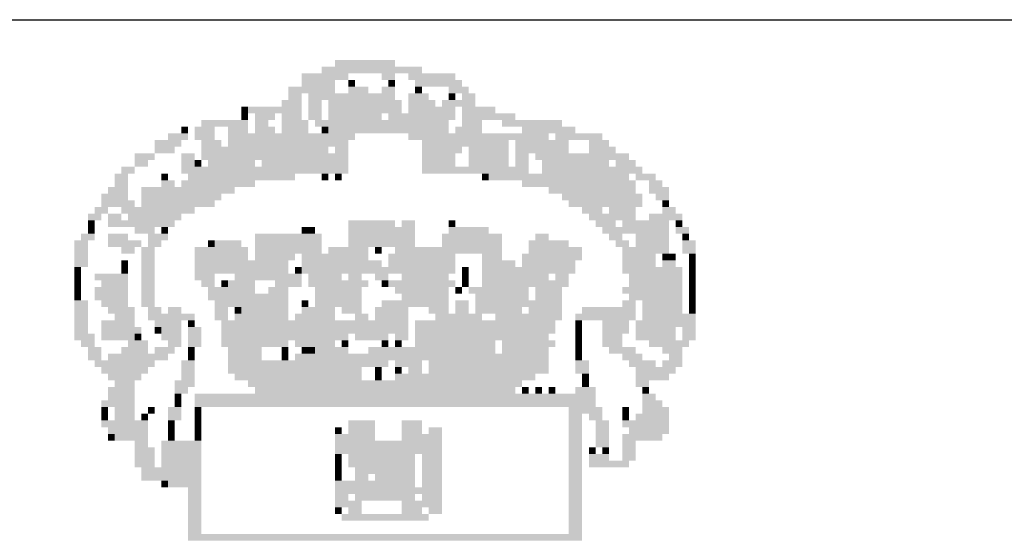
# Model space of a CAD drawing. Extents: x -1337 to 1168, y -874 to -535.
# Drawn here: x 167 to 176, y -859 to -854 of the extents above; entities that cross this region are included whole.
import ezdxf

# ---------------------------------------------------------------- set-up
doc = ezdxf.new("R2010")
doc.units = 0
doc.header["$MEASUREMENT"] = 0
doc.layers.add('MALHA', color=1, linetype='CONTINUOUS')
doc.layers.add('SIMBPMPA', color=1, linetype='CONTINUOUS')

msp = doc.modelspace()

# ---------------------------------------------------------------- linework, layer by layer
at = {"layer": 'MALHA', "color": 254}
msp.add_line((73.2204, -854.1489), (252.8454, -854.1489), dxfattribs=at)
at = {"layer": 'SIMBPMPA', "color": 7}
for points in [[(170.1531, -854.5647), (171.0383, -854.5647), (170.1531, -854.6237), (171.0383, -854.6237)], [(170.2711, -854.5056), (170.5072, -854.5056), (170.2711, -854.5647), (170.5072, -854.5647)], [(170.5072, -854.5056), (170.8022, -854.5056), (170.5072, -854.5647), (170.8022, -854.5647)], [(169.976, -854.6237), (170.3891, -854.6237), (169.976, -854.6827), (170.3891, -854.6827)], [(170.6842, -854.6237), (170.8022, -854.6237), (170.6842, -854.6827), (170.8022, -854.6827)], [(170.9203, -854.6237), (171.3334, -854.6237), (170.9203, -854.6827), (171.3334, -854.6827)], [(169.858, -854.7417), (170.2711, -854.7417), (169.858, -854.8007), (170.2711, -854.8007)], [(169.976, -854.6827), (170.2711, -854.6827), (169.976, -854.7417), (170.2711, -854.7417)], [(170.3891, -854.6827), (170.4481, -854.6827), (170.3891, -854.7417), (170.4481, -854.7417)], [(170.3891, -854.7417), (170.5662, -854.7417), (170.3891, -854.8007), (170.5662, -854.8007)], [(170.6842, -854.7417), (170.8022, -854.7417), (170.6842, -854.8007), (170.8022, -854.8007)], [(170.7432, -854.6827), (170.8022, -854.6827), (170.7432, -854.7417), (170.8022, -854.7417)], [(170.9793, -854.6827), (171.3924, -854.6827), (170.9793, -854.7417), (171.3924, -854.7417)], [(170.9793, -854.7417), (171.0383, -854.7417), (170.9793, -854.8007), (171.0383, -854.8007)], [(171.2744, -854.7417), (171.4514, -854.7417), (171.2744, -854.8007), (171.4514, -854.8007)], [(169.858, -854.8007), (169.976, -854.8007), (169.858, -854.8597), (169.976, -854.8597)], [(170.035, -854.8007), (170.8022, -854.8007), (170.035, -854.8597), (170.8022, -854.8597)], [(170.9203, -854.8007), (171.0973, -854.8007), (170.9203, -854.8597), (171.0973, -854.8597)], [(171.2744, -854.8007), (171.3334, -854.8007), (171.2744, -854.8597), (171.3334, -854.8597)], [(171.3924, -854.8007), (171.5104, -854.8007), (171.3924, -854.8597), (171.5104, -854.8597)], [(169.4449, -854.9188), (169.5039, -854.9188), (169.4449, -854.9778), (169.5039, -854.9778)], [(169.5039, -854.9188), (169.976, -854.9188), (169.5039, -854.9778), (169.976, -854.9778)], [(169.799, -854.8597), (169.976, -854.8597), (169.799, -854.9188), (169.976, -854.9188)], [(170.035, -854.8597), (170.1531, -854.8597), (170.035, -854.9188), (170.1531, -854.9188)], [(170.035, -854.9188), (170.1531, -854.9188), (170.035, -854.9778), (170.1531, -854.9778)], [(170.2121, -854.8597), (170.8612, -854.8597), (170.2121, -854.9188), (170.8612, -854.9188)], [(170.2121, -854.9188), (170.8612, -854.9188), (170.2121, -854.9778), (170.8612, -854.9778)], [(170.9203, -854.8597), (171.1563, -854.8597), (170.9203, -854.9188), (171.1563, -854.9188)], [(170.9203, -854.9188), (171.3334, -854.9188), (170.9203, -854.9778), (171.3334, -854.9778)], [(171.2153, -854.8597), (171.3924, -854.8597), (171.2153, -854.9188), (171.3924, -854.9188)], [(171.3924, -854.8597), (171.5104, -854.8597), (171.3924, -854.9188), (171.5104, -854.9188)], [(171.3924, -854.9188), (171.6875, -854.9188), (171.3924, -854.9778), (171.6875, -854.9778)], [(169.4449, -854.9778), (169.5039, -854.9778), (169.4449, -855.0368), (169.5039, -855.0368)], [(169.5629, -854.9778), (169.7399, -854.9778), (169.5629, -855.0368), (169.7399, -855.0368)], [(169.799, -854.9778), (169.976, -854.9778), (169.799, -855.0368), (169.976, -855.0368)], [(170.035, -854.9778), (170.1531, -854.9778), (170.035, -855.0368), (170.1531, -855.0368)], [(170.2121, -854.9778), (170.6842, -854.9778), (170.2121, -855.0368), (170.6842, -855.0368)], [(170.7432, -854.9778), (171.3334, -854.9778), (170.7432, -855.0368), (171.3334, -855.0368)], [(171.3924, -854.9778), (171.8645, -854.9778), (171.3924, -855.0368), (171.8645, -855.0368)], [(168.9137, -855.0958), (168.9727, -855.0958), (168.9137, -855.1548), (168.9727, -855.1548)], [(169.0317, -855.0958), (169.2088, -855.0958), (169.0317, -855.1548), (169.2088, -855.1548)], [(169.0908, -855.0368), (169.5039, -855.0368), (169.0908, -855.0958), (169.5039, -855.0958)], [(169.3268, -855.0958), (169.5039, -855.0958), (169.3268, -855.1548), (169.5039, -855.1548)], [(169.5629, -855.0368), (169.6809, -855.0368), (169.5629, -855.0958), (169.6809, -855.0958)], [(169.5629, -855.0958), (169.7399, -855.0958), (169.5629, -855.1548), (169.7399, -855.1548)], [(169.799, -855.0368), (170.035, -855.0368), (169.799, -855.0958), (170.035, -855.0958)], [(169.799, -855.0958), (170.035, -855.0958), (169.799, -855.1548), (170.035, -855.1548)], [(170.094, -855.0368), (170.6842, -855.0368), (170.094, -855.0958), (170.6842, -855.0958)], [(170.1531, -855.0958), (170.2121, -855.0958), (170.1531, -855.1548), (170.2121, -855.1548)], [(170.2121, -855.0958), (171.2744, -855.0958), (170.2121, -855.1548), (171.2744, -855.1548)], [(170.6842, -855.0368), (171.2744, -855.0368), (170.6842, -855.0958), (171.2744, -855.0958)], [(171.3334, -855.0958), (171.5694, -855.0958), (171.3334, -855.1548), (171.5694, -855.1548)], [(171.3924, -855.0368), (171.5694, -855.0368), (171.3924, -855.0958), (171.5694, -855.0958)], [(171.7465, -855.0368), (172.2776, -855.0368), (171.7465, -855.0958), (172.2776, -855.0958)], [(171.9235, -855.0958), (172.3957, -855.0958), (171.9235, -855.1548), (172.3957, -855.1548)], [(168.7957, -855.1548), (168.9727, -855.1548), (168.7957, -855.2138), (168.9727, -855.2138)], [(169.0317, -855.1548), (169.2088, -855.1548), (169.0317, -855.2138), (169.2088, -855.2138)], [(169.3268, -855.1548), (170.4481, -855.1548), (169.3268, -855.2138), (170.4481, -855.2138)], [(170.9203, -855.1548), (171.8645, -855.1548), (170.9203, -855.2138), (171.8645, -855.2138)], [(171.8645, -855.1548), (172.1596, -855.1548), (171.8645, -855.2138), (172.1596, -855.2138)], [(172.2186, -855.1548), (172.6317, -855.1548), (172.2186, -855.2138), (172.6317, -855.2138)], [(168.6776, -855.2138), (168.9137, -855.2138), (168.6776, -855.2729), (168.9137, -855.2729)], [(168.6776, -855.2729), (168.8547, -855.2729), (168.6776, -855.3319), (168.8547, -855.3319)], [(169.0908, -855.2138), (169.2678, -855.2138), (169.0908, -855.2729), (169.2678, -855.2729)], [(169.0908, -855.2729), (170.2121, -855.2729), (169.0908, -855.3319), (170.2121, -855.3319)], [(169.3268, -855.2138), (170.3891, -855.2138), (169.3268, -855.2729), (170.3891, -855.2729)], [(170.2711, -855.2729), (170.3891, -855.2729), (170.2711, -855.3319), (170.3891, -855.3319)], [(171.0383, -855.2138), (171.8055, -855.2138), (171.0383, -855.2729), (171.8055, -855.2729)], [(171.0383, -855.2729), (171.3924, -855.2729), (171.0383, -855.3319), (171.3924, -855.3319)], [(171.4514, -855.2729), (171.8055, -855.2729), (171.4514, -855.3319), (171.8055, -855.3319)], [(171.8645, -855.2138), (172.3367, -855.2138), (171.8645, -855.2729), (172.3367, -855.2729)], [(171.8645, -855.2729), (172.3367, -855.2729), (171.8645, -855.3319), (172.3367, -855.3319)], [(172.5137, -855.2138), (172.6908, -855.2138), (172.5137, -855.2729), (172.6908, -855.2729)], [(172.5137, -855.2729), (172.7498, -855.2729), (172.5137, -855.3319), (172.7498, -855.3319)], [(168.5006, -855.3319), (168.6776, -855.3319), (168.5006, -855.3909), (168.6776, -855.3909)], [(168.9137, -855.3319), (169.0317, -855.3319), (168.9137, -855.3909), (169.0317, -855.3909)], [(169.0908, -855.3319), (170.3891, -855.3319), (169.0908, -855.3909), (170.3891, -855.3909)], [(171.0383, -855.3319), (171.3334, -855.3319), (171.0383, -855.3909), (171.3334, -855.3909)], [(171.4514, -855.3319), (171.8055, -855.3319), (171.4514, -855.3909), (171.8055, -855.3909)], [(171.8645, -855.3319), (171.9826, -855.3319), (171.8645, -855.3909), (171.9826, -855.3909)], [(172.0416, -855.3319), (172.3957, -855.3319), (172.0416, -855.3909), (172.3957, -855.3909)], [(172.3957, -855.3319), (172.6908, -855.3319), (172.3957, -855.3909), (172.6908, -855.3909)], [(172.6908, -855.3319), (172.8678, -855.3319), (172.6908, -855.3909), (172.8678, -855.3909)], [(168.5006, -855.3909), (168.6186, -855.3909), (168.5006, -855.4499), (168.6186, -855.4499)], [(168.9137, -855.3909), (169.0317, -855.3909), (168.9137, -855.4499), (169.0317, -855.4499)], [(169.0317, -855.3909), (169.0908, -855.3909), (169.0317, -855.4499), (169.0908, -855.4499)], [(169.1498, -855.3909), (169.5629, -855.3909), (169.1498, -855.4499), (169.5629, -855.4499)], [(169.6219, -855.3909), (170.3891, -855.3909), (169.6219, -855.4499), (170.3891, -855.4499)], [(171.0383, -855.3909), (171.3334, -855.3909), (171.0383, -855.4499), (171.3334, -855.4499)], [(171.4514, -855.3909), (171.8055, -855.3909), (171.4514, -855.4499), (171.8055, -855.4499)], [(171.8645, -855.3909), (171.9826, -855.3909), (171.8645, -855.4499), (171.9826, -855.4499)], [(172.1006, -855.3909), (172.6908, -855.3909), (172.1006, -855.4499), (172.6908, -855.4499)], [(172.7498, -855.3909), (172.9268, -855.3909), (172.7498, -855.4499), (172.9268, -855.4499)], [(168.3235, -855.5089), (168.4416, -855.5089), (168.3235, -855.5679), (168.4416, -855.5679)], [(168.3826, -855.4499), (168.5006, -855.4499), (168.3826, -855.5089), (168.5006, -855.5089)], [(168.7367, -855.5089), (168.7957, -855.5089), (168.7367, -855.5679), (168.7957, -855.5679)], [(168.9137, -855.4499), (170.3891, -855.4499), (168.9137, -855.5089), (170.3891, -855.5089)], [(168.9727, -855.5089), (169.3268, -855.5089), (168.9727, -855.5679), (169.3268, -855.5679)], [(169.3268, -855.5089), (169.917, -855.5089), (169.3268, -855.5679), (169.917, -855.5679)], [(170.1531, -855.5089), (170.2121, -855.5089), (170.1531, -855.5679), (170.2121, -855.5679)], [(170.2711, -855.5089), (170.3301, -855.5089), (170.2711, -855.5679), (170.3301, -855.5679)], [(171.0383, -855.4499), (171.9826, -855.4499), (171.0383, -855.5089), (171.9826, -855.5089)], [(171.5694, -855.5089), (171.6285, -855.5089), (171.5694, -855.5679), (171.6285, -855.5679)], [(171.6285, -855.5089), (172.0416, -855.5089), (171.6285, -855.5679), (172.0416, -855.5679)], [(172.0416, -855.5089), (172.8678, -855.5089), (172.0416, -855.5679), (172.8678, -855.5679)], [(172.1006, -855.4499), (172.8088, -855.4499), (172.1006, -855.5089), (172.8088, -855.5089)], [(172.8088, -855.4499), (172.9858, -855.4499), (172.8088, -855.5089), (172.9858, -855.5089)], [(172.9268, -855.5089), (173.1039, -855.5089), (172.9268, -855.5679), (173.1039, -855.5679)], [(168.3235, -855.5679), (168.4416, -855.5679), (168.3235, -855.627), (168.4416, -855.627)], [(168.7367, -855.5679), (168.8547, -855.5679), (168.7367, -855.627), (168.8547, -855.627)], [(168.9137, -855.5679), (169.5629, -855.5679), (168.9137, -855.627), (169.5629, -855.627)], [(171.9235, -855.5679), (172.9268, -855.5679), (171.9235, -855.627), (172.9268, -855.627)], [(173.0449, -855.5679), (173.1629, -855.5679), (173.0449, -855.627), (173.1629, -855.627)], [(168.2055, -855.686), (168.4416, -855.686), (168.2055, -855.745), (168.4416, -855.745)], [(168.2645, -855.627), (168.4416, -855.627), (168.2645, -855.686), (168.4416, -855.686)], [(168.5596, -855.627), (169.3858, -855.627), (168.5596, -855.686), (169.3858, -855.686)], [(168.5596, -855.686), (169.2678, -855.686), (168.5596, -855.745), (169.2678, -855.745)], [(172.1596, -855.627), (172.9268, -855.627), (172.1596, -855.686), (172.9268, -855.686)], [(172.2776, -855.686), (172.9858, -855.686), (172.2776, -855.745), (172.9858, -855.745)], [(173.0449, -855.627), (173.2219, -855.627), (173.0449, -855.686), (173.2219, -855.686)], [(173.1039, -855.686), (173.2219, -855.686), (173.1039, -855.745), (173.2219, -855.745)], [(168.2055, -855.745), (168.5006, -855.745), (168.2055, -855.804), (168.5006, -855.804)], [(168.5596, -855.745), (169.2088, -855.745), (168.5596, -855.804), (169.2088, -855.804)], [(172.3367, -855.745), (172.6317, -855.745), (172.3367, -855.804), (172.6317, -855.804)], [(172.6317, -855.745), (172.9858, -855.745), (172.6317, -855.804), (172.9858, -855.804)], [(173.1629, -855.745), (173.2219, -855.745), (173.1629, -855.804), (173.2219, -855.804)], [(168.0875, -855.863), (168.2055, -855.863), (168.0875, -855.922), (168.2055, -855.922)], [(168.1465, -855.804), (168.2645, -855.804), (168.1465, -855.863), (168.2645, -855.863)], [(168.2645, -855.863), (168.3826, -855.863), (168.2645, -855.922), (168.3826, -855.922)], [(168.3826, -855.804), (169.0317, -855.804), (168.3826, -855.863), (169.0317, -855.863)], [(168.4416, -855.863), (168.7957, -855.863), (168.4416, -855.922), (168.7957, -855.922)], [(168.7957, -855.863), (168.9137, -855.863), (168.7957, -855.922), (168.9137, -855.922)], [(172.4547, -855.804), (172.6317, -855.804), (172.4547, -855.863), (172.6317, -855.863)], [(172.5137, -855.863), (172.9268, -855.863), (172.5137, -855.922), (172.9268, -855.922)], [(172.6908, -855.804), (172.9268, -855.804), (172.6908, -855.863), (172.9268, -855.863)], [(173.0449, -855.863), (173.3399, -855.863), (173.0449, -855.922), (173.3399, -855.922)], [(173.1629, -855.804), (173.2809, -855.804), (173.1629, -855.863), (173.2809, -855.863)], [(168.0875, -855.922), (168.1465, -855.922), (168.0875, -855.9811), (168.1465, -855.9811)], [(168.2645, -855.922), (168.6776, -855.922), (168.2645, -855.9811), (168.6776, -855.9811)], [(168.6776, -855.922), (168.8547, -855.922), (168.6776, -855.9811), (168.8547, -855.9811)], [(170.3891, -855.922), (170.6252, -855.922), (170.3891, -855.9811), (170.6252, -855.9811)], [(170.6252, -855.922), (170.8022, -855.922), (170.6252, -855.9811), (170.8022, -855.9811)], [(170.8612, -855.922), (170.9793, -855.922), (170.8612, -855.9811), (170.9793, -855.9811)], [(171.2744, -855.922), (171.3334, -855.922), (171.2744, -855.9811), (171.3334, -855.9811)], [(172.5727, -855.922), (172.7498, -855.922), (172.5727, -855.9811), (172.7498, -855.9811)], [(172.8088, -855.922), (173.2219, -855.922), (172.8088, -855.9811), (173.2219, -855.9811)], [(173.2809, -855.922), (173.3399, -855.922), (173.2809, -855.9811), (173.3399, -855.9811)], [(168.0285, -856.0401), (168.1465, -856.0401), (168.0285, -856.0991), (168.1465, -856.0991)], [(168.0875, -855.9811), (168.1465, -855.9811), (168.0875, -856.0401), (168.1465, -856.0401)], [(168.2645, -856.0401), (168.4416, -856.0401), (168.2645, -856.0991), (168.4416, -856.0991)], [(168.5006, -855.9811), (168.6776, -855.9811), (168.5006, -856.0401), (168.6776, -856.0401)], [(168.6186, -856.0401), (168.7957, -856.0401), (168.6186, -856.0991), (168.7957, -856.0991)], [(168.7367, -855.9811), (168.7957, -855.9811), (168.7367, -856.0401), (168.7957, -856.0401)], [(169.5629, -856.0401), (170.1531, -856.0401), (169.5629, -856.0991), (170.1531, -856.0991)], [(169.976, -855.9811), (170.035, -855.9811), (169.976, -856.0401), (170.035, -856.0401)], [(170.035, -855.9811), (170.094, -855.9811), (170.035, -856.0401), (170.094, -856.0401)], [(170.3891, -855.9811), (170.9793, -855.9811), (170.3891, -856.0401), (170.9793, -856.0401)], [(170.3891, -856.0401), (170.9793, -856.0401), (170.3891, -856.0991), (170.9793, -856.0991)], [(171.2153, -856.0401), (171.7465, -856.0401), (171.2153, -856.0991), (171.7465, -856.0991)], [(171.2744, -855.9811), (171.6285, -855.9811), (171.2744, -856.0401), (171.6285, -856.0401)], [(172.0416, -856.0401), (172.1596, -856.0401), (172.0416, -856.0991), (172.1596, -856.0991)], [(172.6317, -855.9811), (173.2219, -855.9811), (172.6317, -856.0401), (173.2219, -856.0401)], [(172.6908, -856.0401), (172.8088, -856.0401), (172.6908, -856.0991), (172.8088, -856.0991)], [(172.9268, -856.0401), (173.2219, -856.0401), (172.9268, -856.0991), (173.2219, -856.0991)], [(173.2809, -855.9811), (173.399, -855.9811), (173.2809, -856.0401), (173.399, -856.0401)], [(173.3399, -856.0401), (173.399, -856.0401), (173.3399, -856.0991), (173.399, -856.0991)], [(167.9694, -856.0991), (168.0875, -856.0991), (167.9694, -856.1581), (168.0875, -856.1581)], [(168.2645, -856.0991), (168.5596, -856.0991), (168.2645, -856.1581), (168.5596, -856.1581)], [(168.6186, -856.0991), (168.7367, -856.0991), (168.6186, -856.1581), (168.7367, -856.1581)], [(169.1498, -856.0991), (169.2088, -856.0991), (169.1498, -856.1581), (169.2088, -856.1581)], [(169.2088, -856.0991), (169.4449, -856.0991), (169.2088, -856.1581), (169.4449, -856.1581)], [(169.5629, -856.0991), (170.1531, -856.0991), (169.5629, -856.1581), (170.1531, -856.1581)], [(170.3891, -856.0991), (170.9793, -856.0991), (170.3891, -856.1581), (170.9793, -856.1581)], [(171.2153, -856.0991), (171.7465, -856.0991), (171.2153, -856.1581), (171.7465, -856.1581)], [(171.9826, -856.0991), (172.3367, -856.0991), (171.9826, -856.1581), (172.3367, -856.1581)], [(172.7498, -856.0991), (172.8678, -856.0991), (172.7498, -856.1581), (172.8678, -856.1581)], [(172.9268, -856.0991), (173.2219, -856.0991), (172.9268, -856.1581), (173.2219, -856.1581)], [(173.3399, -856.0991), (173.458, -856.0991), (173.3399, -856.1581), (173.458, -856.1581)], [(167.9694, -856.1581), (168.0875, -856.1581), (167.9694, -856.2171), (168.0875, -856.2171)], [(167.9694, -856.2171), (168.0875, -856.2171), (167.9694, -856.2761), (168.0875, -856.2761)], [(168.3826, -856.1581), (168.5006, -856.1581), (168.3826, -856.2171), (168.5006, -856.2171)], [(168.5596, -856.1581), (168.6776, -856.1581), (168.5596, -856.2171), (168.6776, -856.2171)], [(168.5596, -856.2171), (168.6776, -856.2171), (168.5596, -856.2761), (168.6776, -856.2761)], [(169.0317, -856.1581), (169.5039, -856.1581), (169.0317, -856.2171), (169.5039, -856.2171)], [(169.0317, -856.2171), (169.5039, -856.2171), (169.0317, -856.2761), (169.5039, -856.2761)], [(169.5629, -856.1581), (170.1531, -856.1581), (169.5629, -856.2171), (170.1531, -856.2171)], [(169.5629, -856.2171), (169.917, -856.2171), (169.5629, -856.2761), (169.917, -856.2761)], [(169.976, -856.2171), (170.5662, -856.2171), (169.976, -856.2761), (170.5662, -856.2761)], [(170.2121, -856.1581), (170.5662, -856.1581), (170.2121, -856.2171), (170.5662, -856.2171)], [(170.6252, -856.1581), (170.6842, -856.1581), (170.6252, -856.2171), (170.6842, -856.2171)], [(170.7432, -856.2171), (171.3334, -856.2171), (170.7432, -856.2761), (171.3334, -856.2761)], [(170.8022, -856.1581), (171.7465, -856.1581), (170.8022, -856.2171), (171.7465, -856.2171)], [(171.5694, -856.2171), (171.7465, -856.2171), (171.5694, -856.2761), (171.7465, -856.2761)], [(171.9235, -856.2171), (172.4547, -856.2171), (171.9235, -856.2761), (172.4547, -856.2761)], [(171.9826, -856.1581), (172.4547, -856.1581), (171.9826, -856.2171), (172.4547, -856.2171)], [(172.8088, -856.1581), (173.2219, -856.1581), (172.8088, -856.2171), (173.2219, -856.2171)], [(172.8088, -856.2171), (173.1039, -856.2171), (172.8088, -856.2761), (173.1039, -856.2761)], [(173.1629, -856.2171), (173.2219, -856.2171), (173.1629, -856.2761), (173.2219, -856.2761)], [(173.2219, -856.2171), (173.2809, -856.2171), (173.2219, -856.2761), (173.2809, -856.2761)], [(173.3399, -856.1581), (173.458, -856.1581), (173.3399, -856.2171), (173.458, -856.2171)], [(173.399, -856.2171), (173.458, -856.2171), (173.399, -856.2761), (173.458, -856.2761)], [(167.9694, -856.2761), (168.0875, -856.2761), (167.9694, -856.3352), (168.0875, -856.3352)], [(168.3826, -856.2761), (168.4416, -856.2761), (168.3826, -856.3352), (168.4416, -856.3352)], [(168.5596, -856.2761), (168.6776, -856.2761), (168.5596, -856.3352), (168.6776, -856.3352)], [(169.0317, -856.2761), (169.5629, -856.2761), (169.0317, -856.3352), (169.5629, -856.3352)], [(169.5629, -856.2761), (169.858, -856.2761), (169.5629, -856.3352), (169.858, -856.3352)], [(169.976, -856.2761), (170.6842, -856.2761), (169.976, -856.3352), (170.6842, -856.3352)], [(170.7432, -856.2761), (171.3334, -856.2761), (170.7432, -856.3352), (171.3334, -856.3352)], [(171.5694, -856.2761), (171.8645, -856.2761), (171.5694, -856.3352), (171.8645, -856.3352)], [(171.9235, -856.2761), (172.3957, -856.2761), (171.9235, -856.3352), (172.3957, -856.3352)], [(172.8088, -856.2761), (173.1039, -856.2761), (172.8088, -856.3352), (173.1039, -856.3352)], [(173.1629, -856.2761), (173.2809, -856.2761), (173.1629, -856.3352), (173.2809, -856.3352)], [(173.399, -856.2761), (173.458, -856.2761), (173.399, -856.3352), (173.458, -856.3352)], [(167.9694, -856.3352), (168.0285, -856.3352), (167.9694, -856.3942), (168.0285, -856.3942)], [(167.9694, -856.3942), (168.0285, -856.3942), (167.9694, -856.4532), (168.0285, -856.4532)], [(168.1465, -856.3942), (168.4416, -856.3942), (168.1465, -856.4532), (168.4416, -856.4532)], [(168.3826, -856.3352), (168.4416, -856.3352), (168.3826, -856.3942), (168.4416, -856.3942)], [(168.5596, -856.3352), (168.6776, -856.3352), (168.5596, -856.3942), (168.6776, -856.3942)], [(168.5596, -856.3942), (168.6776, -856.3942), (168.5596, -856.4532), (168.6776, -856.4532)], [(169.0317, -856.3352), (169.858, -856.3352), (169.0317, -856.3942), (169.858, -856.3942)], [(169.0317, -856.3942), (169.2088, -856.3942), (169.0317, -856.4532), (169.2088, -856.4532)], [(169.3858, -856.3942), (169.976, -856.3942), (169.3858, -856.4532), (169.976, -856.4532)], [(169.917, -856.3352), (169.976, -856.3352), (169.917, -856.3942), (169.976, -856.3942)], [(169.976, -856.3352), (170.2711, -856.3352), (169.976, -856.3942), (170.2711, -856.3942)], [(170.035, -856.3942), (170.2121, -856.3942), (170.035, -856.4532), (170.2121, -856.4532)], [(170.2121, -856.3942), (170.3301, -856.3942), (170.2121, -856.4532), (170.3301, -856.4532)], [(170.2711, -856.3352), (171.3334, -856.3352), (170.2711, -856.3942), (171.3334, -856.3942)], [(170.3891, -856.3942), (170.5072, -856.3942), (170.3891, -856.4532), (170.5072, -856.4532)], [(170.6252, -856.3942), (170.7432, -856.3942), (170.6252, -856.4532), (170.7432, -856.4532)], [(170.8612, -856.3942), (170.9793, -856.3942), (170.8612, -856.4532), (170.9793, -856.4532)], [(170.9793, -856.3942), (171.2744, -856.3942), (170.9793, -856.4532), (171.2744, -856.4532)], [(171.3924, -856.3352), (171.4514, -856.3352), (171.3924, -856.3942), (171.4514, -856.3942)], [(171.3924, -856.3942), (171.4514, -856.3942), (171.3924, -856.4532), (171.4514, -856.4532)], [(171.5694, -856.3352), (172.3957, -856.3352), (171.5694, -856.3942), (172.3957, -856.3942)], [(171.5694, -856.3942), (172.1596, -856.3942), (171.5694, -856.4532), (172.1596, -856.4532)], [(172.2186, -856.3942), (172.3367, -856.3942), (172.2186, -856.4532), (172.3367, -856.4532)], [(172.8088, -856.3352), (173.3399, -856.3352), (172.8088, -856.3942), (173.3399, -856.3942)], [(172.8678, -856.3942), (173.3399, -856.3942), (172.8678, -856.4532), (173.3399, -856.4532)], [(173.399, -856.3352), (173.458, -856.3352), (173.399, -856.3942), (173.458, -856.3942)], [(173.399, -856.3942), (173.458, -856.3942), (173.399, -856.4532), (173.458, -856.4532)], [(167.9694, -856.4532), (168.0285, -856.4532), (167.9694, -856.5122), (168.0285, -856.5122)], [(168.2055, -856.4532), (168.4416, -856.4532), (168.2055, -856.5122), (168.4416, -856.5122)], [(168.5596, -856.4532), (168.6776, -856.4532), (168.5596, -856.5122), (168.6776, -856.5122)], [(169.0908, -856.4532), (169.2088, -856.4532), (169.0908, -856.5122), (169.2088, -856.5122)], [(169.2678, -856.4532), (169.3268, -856.4532), (169.2678, -856.5122), (169.3268, -856.5122)], [(169.3268, -856.4532), (169.5629, -856.4532), (169.3268, -856.5122), (169.5629, -856.5122)], [(169.7399, -856.4532), (169.976, -856.4532), (169.7399, -856.5122), (169.976, -856.5122)], [(170.035, -856.4532), (170.5662, -856.4532), (170.035, -856.5122), (170.5662, -856.5122)], [(170.6842, -856.4532), (170.7432, -856.4532), (170.6842, -856.5122), (170.7432, -856.5122)], [(170.7432, -856.4532), (171.3334, -856.4532), (170.7432, -856.5122), (171.3334, -856.5122)], [(171.3924, -856.4532), (171.4514, -856.4532), (171.3924, -856.5122), (171.4514, -856.5122)], [(171.5694, -856.4532), (172.3367, -856.4532), (171.5694, -856.5122), (172.3367, -856.5122)], [(172.8678, -856.4532), (173.3399, -856.4532), (172.8678, -856.5122), (173.3399, -856.5122)], [(173.399, -856.4532), (173.458, -856.4532), (173.399, -856.5122), (173.458, -856.5122)], [(167.9694, -856.5122), (168.0285, -856.5122), (167.9694, -856.5712), (168.0285, -856.5712)], [(167.9694, -856.5712), (168.0285, -856.5712), (167.9694, -856.6302), (168.0285, -856.6302)], [(168.1465, -856.5122), (168.4416, -856.5122), (168.1465, -856.5712), (168.4416, -856.5712)], [(168.1465, -856.5712), (168.4416, -856.5712), (168.1465, -856.6302), (168.4416, -856.6302)], [(168.5596, -856.5122), (168.6776, -856.5122), (168.5596, -856.5712), (168.6776, -856.5712)], [(168.5596, -856.5712), (168.6776, -856.5712), (168.5596, -856.6302), (168.6776, -856.6302)], [(169.1498, -856.5122), (169.5629, -856.5122), (169.1498, -856.5712), (169.5629, -856.5712)], [(169.1498, -856.5712), (169.858, -856.5712), (169.1498, -856.6302), (169.858, -856.6302)], [(169.6809, -856.5122), (169.858, -856.5122), (169.6809, -856.5712), (169.858, -856.5712)], [(170.094, -856.5122), (170.5072, -856.5122), (170.094, -856.5712), (170.5072, -856.5712)], [(170.094, -856.5712), (170.2711, -856.5712), (170.094, -856.6302), (170.2711, -856.6302)], [(170.2711, -856.5712), (170.5072, -856.5712), (170.2711, -856.6302), (170.5072, -856.6302)], [(170.8022, -856.5122), (171.2744, -856.5122), (170.8022, -856.5712), (171.2744, -856.5712)], [(170.8612, -856.5712), (171.2744, -856.5712), (170.8612, -856.6302), (171.2744, -856.6302)], [(171.3334, -856.5122), (171.3924, -856.5122), (171.3334, -856.5712), (171.3924, -856.5712)], [(171.4514, -856.5122), (171.9826, -856.5122), (171.4514, -856.5712), (171.9826, -856.5712)], [(171.5104, -856.5712), (171.9826, -856.5712), (171.5104, -856.6302), (171.9826, -856.6302)], [(172.0416, -856.5122), (172.2776, -856.5122), (172.0416, -856.5712), (172.2776, -856.5712)], [(172.0416, -856.5712), (172.2776, -856.5712), (172.0416, -856.6302), (172.2776, -856.6302)], [(172.8088, -856.5122), (173.3399, -856.5122), (172.8088, -856.5712), (173.3399, -856.5712)], [(172.8678, -856.5712), (173.3399, -856.5712), (172.8678, -856.6302), (173.3399, -856.6302)], [(173.399, -856.5122), (173.458, -856.5122), (173.399, -856.5712), (173.458, -856.5712)], [(173.399, -856.5712), (173.458, -856.5712), (173.399, -856.6302), (173.458, -856.6302)], [(167.9694, -856.6302), (168.0875, -856.6302), (167.9694, -856.6892), (168.0875, -856.6892)], [(168.2055, -856.6302), (168.4416, -856.6302), (168.2055, -856.6892), (168.4416, -856.6892)], [(168.5596, -856.6302), (168.6776, -856.6302), (168.5596, -856.6892), (168.6776, -856.6892)], [(169.2088, -856.6302), (169.7399, -856.6302), (169.2088, -856.6892), (169.7399, -856.6892)], [(169.7399, -856.6302), (169.858, -856.6302), (169.7399, -856.6892), (169.858, -856.6892)], [(169.976, -856.6302), (170.035, -856.6302), (169.976, -856.6892), (170.035, -856.6892)], [(170.094, -856.6302), (170.5072, -856.6302), (170.094, -856.6892), (170.5072, -856.6892)], [(170.6842, -856.6302), (171.2744, -856.6302), (170.6842, -856.6892), (171.2744, -856.6892)], [(171.3334, -856.6302), (171.4514, -856.6302), (171.3334, -856.6892), (171.4514, -856.6892)], [(171.5104, -856.6302), (171.9826, -856.6302), (171.5104, -856.6892), (171.9826, -856.6892)], [(171.9826, -856.6302), (172.2776, -856.6302), (171.9826, -856.6892), (172.2776, -856.6892)], [(172.8088, -856.6302), (172.9268, -856.6302), (172.8088, -856.6892), (172.9268, -856.6892)], [(172.9858, -856.6302), (173.3399, -856.6302), (172.9858, -856.6892), (173.3399, -856.6892)], [(173.399, -856.6302), (173.458, -856.6302), (173.399, -856.6892), (173.458, -856.6892)], [(167.9694, -856.6892), (168.0875, -856.6892), (167.9694, -856.7483), (168.0875, -856.7483)], [(167.9694, -856.7483), (168.0875, -856.7483), (167.9694, -856.8073), (168.0875, -856.8073)], [(168.2645, -856.6892), (168.5006, -856.6892), (168.2645, -856.7483), (168.5006, -856.7483)], [(168.3235, -856.7483), (168.5006, -856.7483), (168.3235, -856.8073), (168.5006, -856.8073)], [(168.6186, -856.6892), (168.7367, -856.6892), (168.6186, -856.7483), (168.7367, -856.7483)], [(168.6186, -856.7483), (169.0317, -856.7483), (168.6186, -856.8073), (169.0317, -856.8073)], [(168.7957, -856.6892), (168.9137, -856.6892), (168.7957, -856.7483), (168.9137, -856.7483)], [(169.2088, -856.6892), (169.3268, -856.6892), (169.2088, -856.7483), (169.3268, -856.7483)], [(169.2088, -856.7483), (169.3268, -856.7483), (169.2088, -856.8073), (169.3268, -856.8073)], [(169.3858, -856.6892), (169.4449, -856.6892), (169.3858, -856.7483), (169.4449, -856.7483)], [(169.3858, -856.7483), (169.5039, -856.7483), (169.3858, -856.8073), (169.5039, -856.8073)], [(169.4449, -856.6892), (169.858, -856.6892), (169.4449, -856.7483), (169.858, -856.7483)], [(169.5039, -856.7483), (169.858, -856.7483), (169.5039, -856.8073), (169.858, -856.8073)], [(169.917, -856.7483), (170.2711, -856.7483), (169.917, -856.8073), (170.2711, -856.8073)], [(169.976, -856.6892), (170.2711, -856.6892), (169.976, -856.7483), (170.2711, -856.7483)], [(170.3301, -856.6892), (170.5072, -856.6892), (170.3301, -856.7483), (170.5072, -856.7483)], [(170.4481, -856.7483), (170.5662, -856.7483), (170.4481, -856.8073), (170.5662, -856.8073)], [(170.6252, -856.6892), (170.9203, -856.6892), (170.6252, -856.7483), (170.9203, -856.7483)], [(170.6252, -856.7483), (170.9203, -856.7483), (170.6252, -856.8073), (170.9203, -856.8073)], [(171.0973, -856.6892), (171.2744, -856.6892), (171.0973, -856.7483), (171.2744, -856.7483)], [(171.1563, -856.7483), (171.2744, -856.7483), (171.1563, -856.8073), (171.2744, -856.8073)], [(171.2744, -856.7483), (171.5694, -856.7483), (171.2744, -856.8073), (171.5694, -856.8073)], [(171.3334, -856.6892), (171.4514, -856.6892), (171.3334, -856.7483), (171.4514, -856.7483)], [(171.5104, -856.6892), (171.9235, -856.6892), (171.5104, -856.7483), (171.9235, -856.7483)], [(171.6875, -856.7483), (172.2776, -856.7483), (171.6875, -856.8073), (172.2776, -856.8073)], [(171.9826, -856.6892), (172.2776, -856.6892), (171.9826, -856.7483), (172.2776, -856.7483)], [(172.3957, -856.7483), (172.9268, -856.7483), (172.3957, -856.8073), (172.9268, -856.8073)], [(172.4547, -856.6892), (172.9268, -856.6892), (172.4547, -856.7483), (172.9268, -856.7483)], [(172.9858, -856.6892), (173.3399, -856.6892), (172.9858, -856.7483), (173.3399, -856.7483)], [(172.9858, -856.7483), (173.3399, -856.7483), (172.9858, -856.8073), (173.3399, -856.8073)], [(173.3399, -856.7483), (173.458, -856.7483), (173.3399, -856.8073), (173.458, -856.8073)], [(173.399, -856.6892), (173.458, -856.6892), (173.399, -856.7483), (173.458, -856.7483)], [(167.9694, -856.8073), (168.0875, -856.8073), (167.9694, -856.8663), (168.0875, -856.8663)], [(168.2055, -856.8073), (168.5006, -856.8073), (168.2055, -856.8663), (168.5006, -856.8663)], [(168.6776, -856.8073), (168.9137, -856.8073), (168.6776, -856.8663), (168.9137, -856.8663)], [(168.9727, -856.8073), (169.0317, -856.8073), (168.9727, -856.8663), (169.0317, -856.8663)], [(169.2678, -856.8073), (170.9203, -856.8073), (169.2678, -856.8663), (170.9203, -856.8663)], [(170.9793, -856.8073), (172.2186, -856.8073), (170.9793, -856.8663), (172.2186, -856.8663)], [(172.3957, -856.8073), (172.4547, -856.8073), (172.3957, -856.8663), (172.4547, -856.8663)], [(172.6317, -856.8073), (172.8678, -856.8073), (172.6317, -856.8663), (172.8678, -856.8663)], [(172.9268, -856.8073), (173.458, -856.8073), (172.9268, -856.8663), (173.458, -856.8663)], [(167.9694, -856.8663), (168.0875, -856.8663), (167.9694, -856.9253), (168.0875, -856.9253)], [(167.9694, -856.9253), (168.1465, -856.9253), (167.9694, -856.9843), (168.1465, -856.9843)], [(168.2055, -856.8663), (168.5596, -856.8663), (168.2055, -856.9253), (168.5596, -856.9253)], [(168.2055, -856.9253), (168.5006, -856.9253), (168.2055, -856.9843), (168.5006, -856.9843)], [(168.5006, -856.9253), (168.5596, -856.9253), (168.5006, -856.9843), (168.5596, -856.9843)], [(168.6776, -856.8663), (168.7367, -856.8663), (168.6776, -856.9253), (168.7367, -856.9253)], [(168.7367, -856.8663), (168.9137, -856.8663), (168.7367, -856.9253), (168.9137, -856.9253)], [(168.7367, -856.9253), (168.9137, -856.9253), (168.7367, -856.9843), (168.9137, -856.9843)], [(168.9727, -856.8663), (169.0908, -856.8663), (168.9727, -856.9253), (169.0908, -856.9253)], [(168.9727, -856.9253), (169.0908, -856.9253), (168.9727, -856.9843), (169.0908, -856.9843)], [(169.2678, -856.8663), (170.9203, -856.8663), (169.2678, -856.9253), (170.9203, -856.9253)], [(169.2678, -856.9253), (170.3891, -856.9253), (169.2678, -856.9843), (170.3891, -856.9843)], [(170.4481, -856.9253), (170.6252, -856.9253), (170.4481, -856.9843), (170.6252, -856.9843)], [(170.6252, -856.9253), (170.7432, -856.9253), (170.6252, -856.9843), (170.7432, -856.9843)], [(170.8022, -856.9253), (170.9203, -856.9253), (170.8022, -856.9843), (170.9203, -856.9843)], [(170.9793, -856.8663), (172.2186, -856.8663), (170.9793, -856.9253), (172.2186, -856.9253)], [(170.9793, -856.9253), (172.1596, -856.9253), (170.9793, -856.9843), (172.1596, -856.9843)], [(172.3957, -856.8663), (172.4547, -856.8663), (172.3957, -856.9253), (172.4547, -856.9253)], [(172.3957, -856.9253), (172.4547, -856.9253), (172.3957, -856.9843), (172.4547, -856.9843)], [(172.6317, -856.8663), (172.8678, -856.8663), (172.6317, -856.9253), (172.8678, -856.9253)], [(172.6317, -856.9253), (172.8088, -856.9253), (172.6317, -856.9843), (172.8088, -856.9843)], [(172.9268, -856.8663), (173.2809, -856.8663), (172.9268, -856.9253), (173.2809, -856.9253)], [(172.9268, -856.9253), (173.2809, -856.9253), (172.9268, -856.9843), (173.2809, -856.9843)], [(173.3399, -856.8663), (173.458, -856.8663), (173.3399, -856.9253), (173.458, -856.9253)], [(173.3399, -856.9253), (173.458, -856.9253), (173.3399, -856.9843), (173.458, -856.9843)], [(168.0285, -856.9843), (168.1465, -856.9843), (168.0285, -857.0433), (168.1465, -857.0433)], [(168.4416, -856.9843), (168.6186, -856.9843), (168.4416, -857.0433), (168.6186, -857.0433)], [(168.7957, -856.9843), (168.9137, -856.9843), (168.7957, -857.0433), (168.9137, -857.0433)], [(168.9727, -856.9843), (169.0908, -856.9843), (168.9727, -857.0433), (169.0908, -857.0433)], [(169.2678, -856.9843), (169.858, -856.9843), (169.2678, -857.0433), (169.858, -857.0433)], [(169.917, -856.9843), (170.094, -856.9843), (169.917, -857.0433), (170.094, -857.0433)], [(170.094, -856.9843), (170.2711, -856.9843), (170.094, -857.0433), (170.2711, -857.0433)], [(170.3301, -856.9843), (170.3891, -856.9843), (170.3301, -857.0433), (170.3891, -857.0433)], [(170.6842, -856.9843), (170.7432, -856.9843), (170.6842, -857.0433), (170.7432, -857.0433)], [(170.8022, -856.9843), (170.8612, -856.9843), (170.8022, -857.0433), (170.8612, -857.0433)], [(170.9793, -856.9843), (171.6875, -856.9843), (170.9793, -857.0433), (171.6875, -857.0433)], [(171.7465, -856.9843), (172.2186, -856.9843), (171.7465, -857.0433), (172.2186, -857.0433)], [(172.3957, -856.9843), (172.4547, -856.9843), (172.3957, -857.0433), (172.4547, -857.0433)], [(172.6317, -856.9843), (172.8088, -856.9843), (172.6317, -857.0433), (172.8088, -857.0433)], [(173.0449, -856.9843), (173.399, -856.9843), (173.0449, -857.0433), (173.399, -857.0433)], [(168.0875, -857.0433), (168.2055, -857.0433), (168.0875, -857.1024), (168.2055, -857.1024)], [(168.3826, -857.0433), (168.6186, -857.0433), (168.3826, -857.1024), (168.6186, -857.1024)], [(168.6776, -857.0433), (168.8547, -857.0433), (168.6776, -857.1024), (168.8547, -857.1024)], [(168.9727, -857.0433), (169.0317, -857.0433), (168.9727, -857.1024), (169.0317, -857.1024)], [(169.3268, -857.0433), (169.6219, -857.0433), (169.3268, -857.1024), (169.6219, -857.1024)], [(169.799, -857.0433), (169.858, -857.0433), (169.799, -857.1024), (169.858, -857.1024)], [(169.976, -857.0433), (170.035, -857.0433), (169.976, -857.1024), (170.035, -857.1024)], [(170.035, -857.0433), (170.094, -857.0433), (170.035, -857.1024), (170.094, -857.1024)], [(170.094, -857.0433), (170.3891, -857.0433), (170.094, -857.1024), (170.3891, -857.1024)], [(170.5662, -857.0433), (171.6875, -857.0433), (170.5662, -857.1024), (171.6875, -857.1024)], [(171.7465, -857.0433), (171.8645, -857.0433), (171.7465, -857.1024), (171.8645, -857.1024)], [(171.8645, -857.0433), (172.1596, -857.0433), (171.8645, -857.1024), (172.1596, -857.1024)], [(172.3957, -857.0433), (172.4547, -857.0433), (172.3957, -857.1024), (172.4547, -857.1024)], [(172.6908, -857.0433), (172.9268, -857.0433), (172.6908, -857.1024), (172.9268, -857.1024)], [(173.1629, -857.0433), (173.3399, -857.0433), (173.1629, -857.1024), (173.3399, -857.1024)], [(168.0875, -857.1024), (168.2055, -857.1024), (168.0875, -857.1614), (168.2055, -857.1614)], [(168.1465, -857.1614), (168.6776, -857.1614), (168.1465, -857.2204), (168.6776, -857.2204)], [(168.2645, -857.1024), (168.7957, -857.1024), (168.2645, -857.1614), (168.7957, -857.1614)], [(168.9137, -857.1614), (169.0317, -857.1614), (168.9137, -857.2204), (169.0317, -857.2204)], [(168.9727, -857.1024), (169.0317, -857.1024), (168.9727, -857.1614), (169.0317, -857.1614)], [(169.3268, -857.1024), (169.6219, -857.1024), (169.3268, -857.1614), (169.6219, -857.1614)], [(169.3268, -857.1614), (170.7432, -857.1614), (169.3268, -857.2204), (170.7432, -857.2204)], [(169.799, -857.1024), (169.858, -857.1024), (169.799, -857.1614), (169.858, -857.1614)], [(169.917, -857.1024), (171.8645, -857.1024), (169.917, -857.1614), (171.8645, -857.1614)], [(170.8022, -857.1614), (170.9203, -857.1614), (170.8022, -857.2204), (170.9203, -857.2204)], [(170.9203, -857.1614), (171.0383, -857.1614), (170.9203, -857.2204), (171.0383, -857.2204)], [(171.0973, -857.1614), (172.1596, -857.1614), (171.0973, -857.2204), (172.1596, -857.2204)], [(171.8645, -857.1024), (172.1596, -857.1024), (171.8645, -857.1614), (172.1596, -857.1614)], [(172.3957, -857.1024), (172.4547, -857.1024), (172.3957, -857.1614), (172.4547, -857.1614)], [(172.3957, -857.1614), (172.5137, -857.1614), (172.3957, -857.2204), (172.5137, -857.2204)], [(172.8088, -857.1024), (172.9858, -857.1024), (172.8088, -857.1614), (172.9858, -857.1614)], [(172.8678, -857.1614), (173.1039, -857.1614), (172.8678, -857.2204), (173.1039, -857.2204)], [(173.1629, -857.1614), (173.3399, -857.1614), (173.1629, -857.2204), (173.3399, -857.2204)], [(173.2219, -857.1024), (173.3399, -857.1024), (173.2219, -857.1614), (173.3399, -857.1614)], [(168.2055, -857.2204), (168.6186, -857.2204), (168.2055, -857.2794), (168.6186, -857.2794)], [(168.9137, -857.2204), (169.0317, -857.2204), (168.9137, -857.2794), (169.0317, -857.2794)], [(169.3268, -857.2204), (170.5072, -857.2204), (169.3268, -857.2794), (170.5072, -857.2794)], [(170.6252, -857.2204), (170.6842, -857.2204), (170.6252, -857.2794), (170.6842, -857.2794)], [(170.8022, -857.2204), (170.8612, -857.2204), (170.8022, -857.2794), (170.8612, -857.2794)], [(170.9203, -857.2204), (171.0383, -857.2204), (170.9203, -857.2794), (171.0383, -857.2794)], [(171.0973, -857.2204), (172.1596, -857.2204), (171.0973, -857.2794), (172.1596, -857.2794)], [(172.3957, -857.2204), (172.5137, -857.2204), (172.3957, -857.2794), (172.5137, -857.2794)], [(172.9268, -857.2204), (173.2809, -857.2204), (172.9268, -857.2794), (173.2809, -857.2794)], [(168.2645, -857.2794), (168.5596, -857.2794), (168.2645, -857.3384), (168.5596, -857.3384)], [(168.3235, -857.3384), (168.5006, -857.3384), (168.3235, -857.3974), (168.5006, -857.3974)], [(168.8547, -857.3384), (169.0317, -857.3384), (168.8547, -857.3974), (169.0317, -857.3974)], [(168.9137, -857.2794), (169.0317, -857.2794), (168.9137, -857.3384), (169.0317, -857.3384)], [(169.3858, -857.2794), (170.5072, -857.2794), (169.3858, -857.3384), (170.5072, -857.3384)], [(169.5039, -857.3384), (171.9235, -857.3384), (169.5039, -857.3974), (171.9235, -857.3974)], [(170.6252, -857.2794), (170.6842, -857.2794), (170.6252, -857.3384), (170.6842, -857.3384)], [(170.8022, -857.2794), (171.0383, -857.2794), (170.8022, -857.3384), (171.0383, -857.3384)], [(171.0383, -857.2794), (172.0416, -857.2794), (171.0383, -857.3384), (172.0416, -857.3384)], [(172.4547, -857.2794), (172.5137, -857.2794), (172.4547, -857.3384), (172.5137, -857.3384)], [(172.4547, -857.3384), (172.5137, -857.3384), (172.4547, -857.3974), (172.5137, -857.3974)], [(172.9268, -857.2794), (173.2219, -857.2794), (172.9268, -857.3384), (173.2219, -857.3384)], [(172.9268, -857.3384), (173.0449, -857.3384), (172.9268, -857.3974), (173.0449, -857.3974)], [(168.2645, -857.3974), (168.5006, -857.3974), (168.2645, -857.4565), (168.5006, -857.4565)], [(168.8547, -857.3974), (168.9727, -857.3974), (168.8547, -857.4565), (168.9727, -857.4565)], [(169.5629, -857.3974), (171.8645, -857.3974), (169.5629, -857.4565), (171.8645, -857.4565)], [(171.9235, -857.3974), (171.9826, -857.3974), (171.9235, -857.4565), (171.9826, -857.4565)], [(172.0416, -857.3974), (172.1006, -857.3974), (172.0416, -857.4565), (172.1006, -857.4565)], [(172.1596, -857.3974), (172.2186, -857.3974), (172.1596, -857.4565), (172.2186, -857.4565)], [(172.3957, -857.3974), (172.5727, -857.3974), (172.3957, -857.4565), (172.5727, -857.4565)], [(172.9858, -857.3974), (173.0449, -857.3974), (172.9858, -857.4565), (173.0449, -857.4565)], [(168.2055, -857.5155), (168.5006, -857.5155), (168.2055, -857.5745), (168.5006, -857.5745)], [(168.2645, -857.4565), (168.5006, -857.4565), (168.2645, -857.5155), (168.5006, -857.5155)], [(168.8547, -857.4565), (168.9137, -857.4565), (168.8547, -857.5155), (168.9137, -857.5155)], [(168.8547, -857.5155), (168.9137, -857.5155), (168.8547, -857.5745), (168.9137, -857.5745)], [(169.0317, -857.4565), (172.5727, -857.4565), (169.0317, -857.5155), (172.5727, -857.5155)], [(169.0317, -857.5155), (172.5727, -857.5155), (169.0317, -857.5745), (172.5727, -857.5745)], [(172.9858, -857.4565), (173.1039, -857.4565), (172.9858, -857.5155), (173.1039, -857.5155)], [(172.9858, -857.5155), (173.1629, -857.5155), (172.9858, -857.5745), (173.1629, -857.5745)], [(168.2055, -857.5745), (168.2645, -857.5745), (168.2055, -857.6335), (168.2645, -857.6335)], [(168.3235, -857.5745), (168.5006, -857.5745), (168.3235, -857.6335), (168.5006, -857.6335)], [(168.6186, -857.5745), (168.6776, -857.5745), (168.6186, -857.6335), (168.6776, -857.6335)], [(168.7957, -857.5745), (168.9137, -857.5745), (168.7957, -857.6335), (168.9137, -857.6335)], [(169.0317, -857.5745), (169.0908, -857.5745), (169.0317, -857.6335), (169.0908, -857.6335)], [(172.3367, -857.5745), (172.6317, -857.5745), (172.3367, -857.6335), (172.6317, -857.6335)], [(172.8088, -857.5745), (172.8678, -857.5745), (172.8088, -857.6335), (172.8678, -857.6335)], [(172.9858, -857.5745), (173.2219, -857.5745), (172.9858, -857.6335), (173.2219, -857.6335)], [(168.2055, -857.6335), (168.2645, -857.6335), (168.2055, -857.6925), (168.2645, -857.6925)], [(168.2055, -857.6925), (168.6186, -857.6925), (168.2055, -857.7515), (168.6186, -857.7515)], [(168.3235, -857.6335), (168.5006, -857.6335), (168.3235, -857.6925), (168.5006, -857.6925)], [(168.5596, -857.6335), (168.6186, -857.6335), (168.5596, -857.6925), (168.6186, -857.6925)], [(168.7957, -857.6335), (168.9137, -857.6335), (168.7957, -857.6925), (168.9137, -857.6925)], [(168.7957, -857.6925), (168.8547, -857.6925), (168.7957, -857.7515), (168.8547, -857.7515)], [(169.0317, -857.6335), (169.0908, -857.6335), (169.0317, -857.6925), (169.0908, -857.6925)], [(169.0317, -857.6925), (169.0908, -857.6925), (169.0317, -857.7515), (169.0908, -857.7515)], [(170.3891, -857.6925), (170.6252, -857.6925), (170.3891, -857.7515), (170.6252, -857.7515)], [(170.8612, -857.6925), (171.0383, -857.6925), (170.8612, -857.7515), (171.0383, -857.7515)], [(172.3367, -857.6335), (172.4547, -857.6335), (172.3367, -857.6925), (172.4547, -857.6925)], [(172.3367, -857.6925), (172.4547, -857.6925), (172.3367, -857.7515), (172.4547, -857.7515)], [(172.5137, -857.6335), (172.6317, -857.6335), (172.5137, -857.6925), (172.6317, -857.6925)], [(172.5727, -857.6925), (172.6908, -857.6925), (172.5727, -857.7515), (172.6908, -857.7515)], [(172.8088, -857.6335), (172.8678, -857.6335), (172.8088, -857.6925), (172.8678, -857.6925)], [(172.8088, -857.6925), (173.2219, -857.6925), (172.8088, -857.7515), (173.2219, -857.7515)], [(172.9268, -857.6335), (173.2219, -857.6335), (172.9268, -857.6925), (173.2219, -857.6925)], [(168.2645, -857.7515), (168.6186, -857.7515), (168.2645, -857.8106), (168.6186, -857.8106)], [(168.7957, -857.7515), (168.8547, -857.7515), (168.7957, -857.8106), (168.8547, -857.8106)], [(169.0317, -857.7515), (169.0908, -857.7515), (169.0317, -857.8106), (169.0908, -857.8106)], [(170.2711, -857.7515), (170.3301, -857.7515), (170.2711, -857.8106), (170.3301, -857.8106)], [(170.3891, -857.7515), (170.6252, -857.7515), (170.3891, -857.8106), (170.6252, -857.8106)], [(170.8612, -857.7515), (171.0383, -857.7515), (170.8612, -857.8106), (171.0383, -857.8106)], [(171.0973, -857.7515), (171.2153, -857.7515), (171.0973, -857.8106), (171.2153, -857.8106)], [(172.3367, -857.7515), (172.4547, -857.7515), (172.3367, -857.8106), (172.4547, -857.8106)], [(172.5727, -857.7515), (172.6908, -857.7515), (172.5727, -857.8106), (172.6908, -857.8106)], [(172.8678, -857.7515), (173.2219, -857.7515), (172.8678, -857.8106), (173.2219, -857.8106)], [(168.2645, -857.8106), (168.3235, -857.8106), (168.2645, -857.8696), (168.3235, -857.8696)], [(168.3235, -857.8106), (168.6186, -857.8106), (168.3235, -857.8696), (168.6186, -857.8696)], [(168.5006, -857.8696), (168.6186, -857.8696), (168.5006, -857.9286), (168.6186, -857.9286)], [(168.7367, -857.8696), (169.0908, -857.8696), (168.7367, -857.9286), (169.0908, -857.9286)], [(168.7957, -857.8106), (168.8547, -857.8106), (168.7957, -857.8696), (168.8547, -857.8696)], [(169.0317, -857.8106), (169.0908, -857.8106), (169.0317, -857.8696), (169.0908, -857.8696)], [(170.2711, -857.8106), (170.3891, -857.8106), (170.2711, -857.8696), (170.3891, -857.8696)], [(170.2711, -857.8696), (171.2153, -857.8696), (170.2711, -857.9286), (171.2153, -857.9286)], [(170.3891, -857.8106), (170.6252, -857.8106), (170.3891, -857.8696), (170.6252, -857.8696)], [(170.8612, -857.8106), (171.0383, -857.8106), (170.8612, -857.8696), (171.0383, -857.8696)], [(171.0383, -857.8106), (171.2153, -857.8106), (171.0383, -857.8696), (171.2153, -857.8696)], [(172.3367, -857.8106), (172.4547, -857.8106), (172.3367, -857.8696), (172.4547, -857.8696)], [(172.3367, -857.8696), (172.4547, -857.8696), (172.3367, -857.9286), (172.4547, -857.9286)], [(172.5727, -857.8106), (172.6908, -857.8106), (172.5727, -857.8696), (172.6908, -857.8696)], [(172.5727, -857.8696), (172.6908, -857.8696), (172.5727, -857.9286), (172.6908, -857.9286)], [(172.8088, -857.8106), (173.1629, -857.8106), (172.8088, -857.8696), (173.1629, -857.8696)], [(172.8088, -857.8696), (172.9268, -857.8696), (172.8088, -857.9286), (172.9268, -857.9286)], [(168.5006, -857.9286), (168.6776, -857.9286), (168.5006, -857.9876), (168.6776, -857.9876)], [(168.7367, -857.9286), (169.0908, -857.9286), (168.7367, -857.9876), (169.0908, -857.9876)], [(170.2711, -857.9286), (171.2153, -857.9286), (170.2711, -857.9876), (171.2153, -857.9876)], [(172.3367, -857.9286), (172.4547, -857.9286), (172.3367, -857.9876), (172.4547, -857.9876)], [(172.5137, -857.9286), (172.5727, -857.9286), (172.5137, -857.9876), (172.5727, -857.9876)], [(172.6317, -857.9286), (172.6908, -857.9286), (172.6317, -857.9876), (172.6908, -857.9876)], [(172.8088, -857.9286), (172.9268, -857.9286), (172.8088, -857.9876), (172.9268, -857.9876)], [(168.5006, -857.9876), (168.6776, -857.9876), (168.5006, -858.0466), (168.6776, -858.0466)], [(168.5006, -858.0466), (168.6776, -858.0466), (168.5006, -858.1056), (168.6776, -858.1056)], [(168.7367, -857.9876), (169.0908, -857.9876), (168.7367, -858.0466), (169.0908, -858.0466)], [(168.7367, -858.0466), (169.0908, -858.0466), (168.7367, -858.1056), (169.0908, -858.1056)], [(170.2711, -857.9876), (170.3301, -857.9876), (170.2711, -858.0466), (170.3301, -858.0466)], [(170.2711, -858.0466), (170.3301, -858.0466), (170.2711, -858.1056), (170.3301, -858.1056)], [(170.3891, -857.9876), (170.9793, -857.9876), (170.3891, -858.0466), (170.9793, -858.0466)], [(170.3891, -858.0466), (170.9793, -858.0466), (170.3891, -858.1056), (170.9793, -858.1056)], [(171.0383, -857.9876), (171.2153, -857.9876), (171.0383, -858.0466), (171.2153, -858.0466)], [(171.0383, -858.0466), (171.2153, -858.0466), (171.0383, -858.1056), (171.2153, -858.1056)], [(172.3367, -857.9876), (172.4547, -857.9876), (172.3367, -858.0466), (172.4547, -858.0466)], [(172.3367, -858.0466), (172.4547, -858.0466), (172.3367, -858.1056), (172.4547, -858.1056)], [(172.5137, -857.9876), (172.6908, -857.9876), (172.5137, -858.0466), (172.6908, -858.0466)], [(172.5137, -858.0466), (172.8678, -858.0466), (172.5137, -858.1056), (172.8678, -858.1056)], [(172.8088, -857.9876), (172.9268, -857.9876), (172.8088, -858.0466), (172.9268, -858.0466)], [(168.5596, -858.1056), (169.0908, -858.1056), (168.5596, -858.1647), (169.0908, -858.1647)], [(170.2711, -858.1056), (170.3301, -858.1056), (170.2711, -858.1647), (170.3301, -858.1647)], [(170.4481, -858.1056), (170.9793, -858.1056), (170.4481, -858.1647), (170.9793, -858.1647)], [(171.0383, -858.1056), (171.2153, -858.1056), (171.0383, -858.1647), (171.2153, -858.1647)], [(172.3367, -858.1056), (172.4547, -858.1056), (172.3367, -858.1647), (172.4547, -858.1647)], [(168.5596, -858.1647), (169.0908, -858.1647), (168.5596, -858.2237), (169.0908, -858.2237)], [(168.7367, -858.2237), (168.7957, -858.2237), (168.7367, -858.2827), (168.7957, -858.2827)], [(168.7957, -858.2237), (168.9727, -858.2237), (168.7957, -858.2827), (168.9727, -858.2827)], [(168.9727, -858.2237), (169.0908, -858.2237), (168.9727, -858.2827), (169.0908, -858.2827)], [(170.2711, -858.1647), (170.3301, -858.1647), (170.2711, -858.2237), (170.3301, -858.2237)], [(170.2711, -858.2237), (170.9793, -858.2237), (170.2711, -858.2827), (170.9793, -858.2827)], [(170.4481, -858.1647), (170.5662, -858.1647), (170.4481, -858.2237), (170.5662, -858.2237)], [(170.6252, -858.1647), (170.8022, -858.1647), (170.6252, -858.2237), (170.8022, -858.2237)], [(170.8022, -858.1647), (170.9793, -858.1647), (170.8022, -858.2237), (170.9793, -858.2237)], [(171.0383, -858.1647), (171.2153, -858.1647), (171.0383, -858.2237), (171.2153, -858.2237)], [(171.0383, -858.2237), (171.2153, -858.2237), (171.0383, -858.2827), (171.2153, -858.2827)], [(172.3367, -858.1647), (172.4547, -858.1647), (172.3367, -858.2237), (172.4547, -858.2237)], [(172.3367, -858.2237), (172.4547, -858.2237), (172.3367, -858.2827), (172.4547, -858.2827)], [(168.9727, -858.2827), (169.0908, -858.2827), (168.9727, -858.3417), (169.0908, -858.3417)], [(170.2711, -858.2827), (171.2153, -858.2827), (170.2711, -858.3417), (171.2153, -858.3417)], [(172.3367, -858.2827), (172.4547, -858.2827), (172.3367, -858.3417), (172.4547, -858.3417)], [(168.9727, -858.3417), (169.0908, -858.3417), (168.9727, -858.4007), (169.0908, -858.4007)], [(168.9727, -858.4007), (169.0908, -858.4007), (168.9727, -858.4597), (169.0908, -858.4597)], [(170.2711, -858.3417), (170.3891, -858.3417), (170.2711, -858.4007), (170.3891, -858.4007)], [(170.2711, -858.4007), (170.5072, -858.4007), (170.2711, -858.4597), (170.5072, -858.4597)], [(170.4481, -858.3417), (170.9793, -858.3417), (170.4481, -858.4007), (170.9793, -858.4007)], [(170.8612, -858.4007), (171.2153, -858.4007), (170.8612, -858.4597), (171.2153, -858.4597)], [(171.0383, -858.3417), (171.2153, -858.3417), (171.0383, -858.4007), (171.2153, -858.4007)], [(172.3367, -858.3417), (172.4547, -858.3417), (172.3367, -858.4007), (172.4547, -858.4007)], [(172.3367, -858.4007), (172.4547, -858.4007), (172.3367, -858.4597), (172.4547, -858.4597)], [(168.9727, -858.4597), (169.0908, -858.4597), (168.9727, -858.5188), (169.0908, -858.5188)], [(170.2711, -858.4597), (170.3301, -858.4597), (170.2711, -858.5188), (170.3301, -858.5188)], [(170.3891, -858.4597), (170.5072, -858.4597), (170.3891, -858.5188), (170.5072, -858.5188)], [(170.8612, -858.4597), (171.0383, -858.4597), (170.8612, -858.5188), (171.0383, -858.5188)], [(171.0973, -858.4597), (171.2153, -858.4597), (171.0973, -858.5188), (171.2153, -858.5188)], [(172.3367, -858.4597), (172.4547, -858.4597), (172.3367, -858.5188), (172.4547, -858.5188)], [(168.9727, -858.5188), (169.0908, -858.5188), (168.9727, -858.5778), (169.0908, -858.5778)], [(168.9727, -858.5778), (169.0908, -858.5778), (168.9727, -858.6368), (169.0908, -858.6368)], [(170.3301, -858.5188), (171.0973, -858.5188), (170.3301, -858.5778), (171.0973, -858.5778)], [(172.3367, -858.5188), (172.4547, -858.5188), (172.3367, -858.5778), (172.4547, -858.5778)], [(172.3367, -858.5778), (172.4547, -858.5778), (172.3367, -858.6368), (172.4547, -858.6368)], [(168.9727, -858.6368), (169.0908, -858.6368), (168.9727, -858.6958), (169.0908, -858.6958)], [(172.3367, -858.6368), (172.4547, -858.6368), (172.3367, -858.6958), (172.4547, -858.6958)], [(168.9727, -858.6958), (172.4547, -858.6958), (168.9727, -858.7548), (172.4547, -858.7548)]]:
    msp.add_solid(points, dxfattribs=at)

doc.saveas('drawing.dxf')
